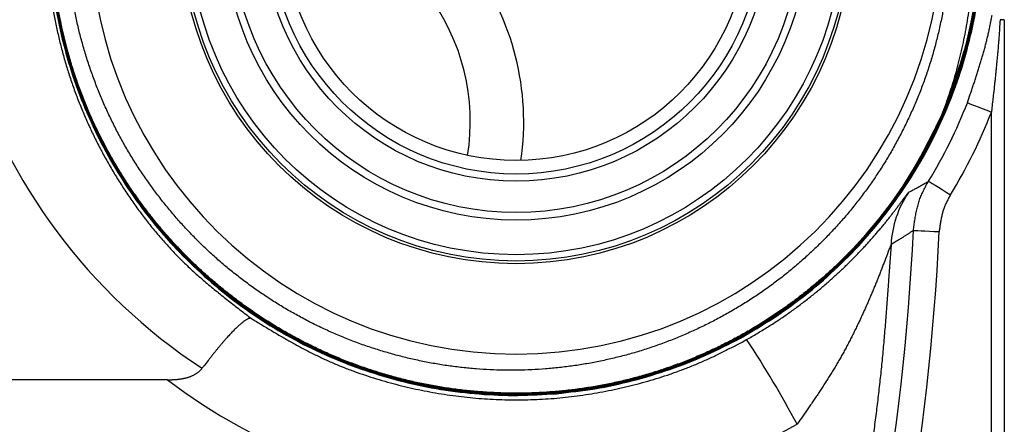
# Model space of a CAD drawing. Units: millimetres. Extents: x -518 to 840, y -1 to 594.
# Drawn here: x -207 to -169, y 453 to 468 of the extents above; entities that cross this region are included whole.
import ezdxf

# ---------------------------------------------------------------- set-up
doc = ezdxf.new("R2010")
doc.units = ezdxf.units.MM
doc.header["$LTSCALE"] = 0.58829
doc.layers.add('NoLayerName_001', color=7, linetype='Continuous')

msp = doc.modelspace()

# ---------------------------------------------------------------- linework, layer by layer
at = {"layer": 'NoLayerName_001', "color": 7, "linetype": 'Continuous', "lineweight": 25}
for p, q in [((-168.5491, 468.4899), (-168.7117, 468.4899)), ((-168.5491, 468.4899), (-168.5491, 436.5362)), ((-169.049, 436.5493), (-169.049, 464.9112)), ((-200.9791, 454.5343), (-219.5522, 454.5343))]:
    msp.add_line(p, q, dxfattribs=at)
for points in [[(-169.9817, 465.2718), (-169.9624, 465.2643), (-169.9084, 465.2434), (-169.8217, 465.2099), (-169.7057, 465.1651), (-169.5647, 465.1105), (-169.4041, 465.0484), (-169.23, 464.9811), (-169.049, 464.9112)], [(-171.4868, 462.2306), (-171.4692, 462.2198), (-171.4198, 462.1895), (-171.3406, 462.1409), (-171.2346, 462.0759), (-171.1057, 461.9968), (-170.9589, 461.9068), (-170.7998, 461.8092), (-170.6345, 461.7078)], [(-172.0728, 460.325), (-172.0507, 460.324), (-171.9918, 460.3212), (-171.8985, 460.3169), (-171.7742, 460.3111), (-171.6235, 460.3041), (-171.4523, 460.2961), (-171.2668, 460.2875), (-171.074, 460.2785)]]:
    msp.add_lwpolyline(points, dxfattribs=at)
for radius in [13, 12.8953, 12.65, 11.3075, 11.016, 9.8036, 9.5259, 9]:
    msp.add_circle((-187.4704, 472.0342), radius, dxfattribs=at)
for centre, radius, start, end in [((-187.4829, 472.0081), 18.0141, 22.91954, 336.42205), ((-187.4704, 472.0342), 16.5, 91.60514, 88.39486), ((-187.4704, 472.0342), 18.0132, 336.33013, 18.83293), ((-197.4704, 464.5342), 8.225, 350.89372, 82.84607), ((-187.4704, 472.0342), 18.7506, 328.47703, 338.86), ((-187.4704, 472.0342), 19.7505, 328.47703, 338.86), ((-168.9463, 459.5643), 3.9992, 146.06138, 176.97098), ((-262.4704, 464.5342), 90.4956, 342.196134, 357.33408), ((-262.4704, 464.5342), 91.4954, 342.196134, 357.33408), ((-209.7398, 435.2687), 37.513, 27.88287, 33.71775), ((-187.4704, 472.2333), 22.2653, 232.64758, 299.27748)]:
    msp.add_arc(centre, radius, start, end, dxfattribs=at)
at = {"layer": 'NoLayerName_001', "color": 8, "linetype": 'Continuous', "lineweight": 25}
msp.add_arc((-197.4704, 464.5342), 10.2953, 351.63313, 82.10667, dxfattribs=at)
at = {"layer": 'NoLayerName_001', "color": 7, "linetype": 'Continuous', "lineweight": 25}
msp.add_ellipse((-187.4704, 473.5545), major_axis=(0, 22.2035), ratio=0.9999927, start_param=1.1796389, end_param=2.5615382, dxfattribs=at)
for points, knots in [([(-187.4704, 490.1471), (-187.9692, 490.124), (-188.9675, 490.1013), (-190.4576, 489.9259), (-191.9234, 489.6096), (-193.3607, 489.1806), (-194.7584, 488.6357), (-196.1064, 487.9774), (-197.3951, 487.2092), (-198.6146, 486.3352), (-199.7581, 485.3641), (-200.8189, 484.3033), (-201.7884, 483.1584), (-202.6576, 481.9356), (-203.4231, 480.6453), (-204.0813, 479.2972), (-204.6261, 477.8993), (-205.0508, 476.4604), (-205.3551, 474.9914), (-205.5392, 473.5025), (-205.6001, 472.0035), (-205.534, 470.5047), (-205.344, 469.0165), (-205.0339, 467.5487), (-204.6043, 466.1113), (-204.0547, 464.7153), (-203.3911, 463.3698), (-202.6205, 462.0826), (-201.7469, 460.8629), (-200.7735, 459.7214), (-199.7084, 458.6648), (-198.561, 457.6982), (-197.3384, 456.8288), (-196.0468, 456.0656), (-194.696, 455.4128), (-193.2966, 454.872), (-191.8577, 454.4476), (-190.3881, 454.1447), (-188.8987, 453.97), (-187.3988, 453.9016), (-186.4013, 453.9763), (-185.9023, 453.9986)], [0, 0, 0, 0, 1.4979007, 2.9942373, 4.4927637, 5.9912822, 7.4896169, 8.9881969, 10.4867161, 11.9851692, 13.4838179, 14.9824694, 16.4808551, 17.9792474, 19.4779218, 20.976602, 22.4749985, 23.9733826, 25.4720551, 26.9707491, 28.4691514, 29.9675042, 31.4661518, 32.9648667, 34.4633043, 35.9616536, 37.4602829, 38.9589993, 40.4574446, 41.9557729, 43.4543816, 44.953119, 46.4516025, 47.9499281, 49.4485095, 50.9472397, 52.4457323, 53.9440472, 55.4426118, 56.9413602, 58.4398916, 58.4398916, 58.4398916, 58.4398916]), ([(-176.6674, 457.5765), (-176.2798, 457.8917), (-175.4851, 458.499), (-174.411, 459.5481), (-173.4194, 460.6732), (-172.527, 461.8794), (-171.735, 463.1535), (-171.0515, 464.489), (-170.4838, 465.8777), (-170.033, 467.3086), (-169.7001, 468.7715), (-169.4894, 470.2569), (-169.4055, 471.7548), (-169.4462, 473.2545), (-169.6088, 474.7459), (-169.894, 476.2188), (-170.3031, 477.6622), (-170.8308, 479.0665), (-171.4711, 480.4233), (-172.2211, 481.7226), (-173.0786, 482.9537), (-174.0356, 484.1091), (-175.0836, 485.1826), (-176.2163, 486.1663), (-177.4284, 487.0505), (-178.71, 487.8304), (-180.0509, 488.5032), (-181.4425, 489.0636), (-182.8766, 489.5042), (-184.3426, 489.8232), (-185.8296, 490.0216), (-187.328, 490.0974), (-188.8274, 490.0462), (-190.3172, 489.8695), (-191.7876, 489.5717), (-193.2287, 489.1545), (-194.6292, 488.617), (-195.9804, 487.9645), (-197.271, 487.2007), (-198.5052, 486.3455), (-199.2509, 485.6789), (-199.6334, 485.3577)], [0, 0, 0, 0, 1.4986594, 2.9970207, 4.4954144, 5.9940952, 7.492756, 8.9911278, 10.4895152, 11.9881987, 13.4868865, 14.9852765, 16.4836371, 17.9822896, 19.4809797, 20.9793868, 22.4777459, 23.9763978, 25.4751073, 26.9735297, 28.4718635, 29.9704839, 31.469198, 32.9676447, 34.4659825, 35.9645986, 37.463322, 38.9617785, 40.4600941, 41.9586816, 43.4574134, 44.9559012, 46.454224, 47.9527996, 49.4515293, 50.950022, 52.4483288, 53.9468823, 55.4456235, 56.9441507, 58.4424652, 58.4424652, 58.4424652, 58.4424652]), ([(-179.6087, 455.768), (-179.1684, 456.004), (-178.2731, 456.45), (-177.0186, 457.2749), (-175.8295, 458.1888), (-174.724, 459.2033), (-173.7049, 460.3042), (-172.779, 461.4847), (-171.9548, 462.7382), (-171.2395, 464.057), (-170.6351, 465.4301), (-170.1444, 466.8478), (-169.7734, 468.3015), (-169.5268, 469.7813), (-169.4029, 471.2765), (-169.4011, 472.7767), (-169.5239, 474.2719), (-169.7729, 475.7514), (-170.1432, 477.2052), (-170.6304, 478.6241), (-171.2336, 479.9978), (-171.9511, 481.3154), (-172.775, 482.5691), (-173.6982, 483.7517), (-174.716, 484.8539), (-175.8236, 485.8658), (-177.0112, 486.7824), (-178.2695, 487.5995), (-179.5909, 488.3099), (-180.9678, 488.9057), (-182.3893, 489.3851), (-183.8452, 489.7474), (-185.326, 489.9883), (-186.8218, 490.103), (-188.322, 490.0928), (-189.8165, 489.9607), (-191.2948, 489.7057), (-192.7469, 489.3275), (-194.1602, 488.8259), (-195.5359, 488.2244), (-196.3972, 487.7159), (-196.8349, 487.4751)], [0, 0, 0, 0, 1.4987354, 2.9973286, 4.4956565, 5.9941283, 7.4928521, 8.9914508, 10.4897744, 11.9882229, 13.4869471, 14.9855806, 16.4839257, 17.9823533, 19.4810563, 20.9796916, 22.4780393, 23.976451, 25.4751547, 26.9738232, 28.4721945, 29.9705828, 31.4692585, 32.9679267, 34.466306, 35.9646842, 37.4633601, 38.962058, 40.4604613, 41.9588161, 43.4574597, 44.9561559, 46.4545726, 47.9529231, 49.4515654, 50.9502851, 52.4487242, 53.9470531, 55.4456609, 56.9443787, 58.4428373, 58.4428373, 58.4428373, 58.4428373]), ([(-182.7305, 454.581), (-182.2544, 454.7322), (-181.2925, 455.0063), (-179.9081, 455.5875), (-178.5705, 456.2657), (-177.2962, 457.058), (-176.0924, 457.9531), (-174.9655, 458.9436), (-173.9234, 460.0228), (-172.9758, 461.1859), (-172.1291, 462.4244), (-171.3862, 463.7278), (-170.7522, 465.0875), (-170.2346, 466.4956), (-169.8372, 467.9423), (-169.5593, 469.4165), (-169.4025, 470.9086), (-169.3713, 472.4085), (-169.4665, 473.9057), (-169.6838, 475.3901), (-170.0214, 476.8519), (-170.48, 478.2804), (-171.0575, 479.665), (-171.7464, 480.9977), (-172.5416, 482.2699), (-173.4401, 483.4713), (-174.4369, 484.5925), (-175.5223, 485.6282), (-176.6884, 486.5721), (-177.9291, 487.4157), (-179.2366, 488.1513), (-180.6002, 488.7769), (-182.0101, 489.2896), (-183.4577, 489.6834), (-184.9335, 489.9532), (-186.4265, 490.1006), (-187.9265, 490.1259), (-189.4238, 490.0279), (-190.9059, 489.7994), (-192.3694, 489.4639), (-193.3108, 489.1257), (-193.7858, 488.971)], [0, 0, 0, 0, 1.4985831, 2.9973105, 4.4957979, 5.9941199, 7.492697, 8.9914407, 10.4899531, 11.9882616, 13.4868005, 14.9855365, 16.4840725, 17.9823914, 19.4809229, 20.9796655, 22.4782195, 23.9765278, 25.475023, 26.9737584, 28.4723424, 29.9706699, 31.4691549, 32.9678854, 34.4664783, 35.9647986, 37.4632535, 38.9619795, 40.4606064, 41.9589497, 43.4573877, 44.9560973, 46.4547287, 47.9530725, 49.4514885, 50.9501949, 52.4488601, 53.9472298, 55.4456253, 56.9443066, 58.4429723, 58.4429723, 58.4429723, 58.4429723]), ([(-185.9023, 453.9986), (-185.4069, 454.0625), (-184.4115, 454.1599), (-182.9464, 454.4883), (-181.5101, 454.9196), (-180.1145, 455.4707), (-178.7697, 456.1357), (-177.4857, 456.9116), (-176.2693, 457.7897), (-175.1284, 458.7639), (-174.0729, 459.8301), (-173.111, 460.9813), (-172.2464, 462.2074), (-171.4844, 463.4997), (-170.8329, 464.8511), (-170.2977, 466.2527), (-169.8791, 467.6933), (-169.5789, 469.1632), (-169.4021, 470.653), (-169.3517, 472.1524), (-169.4246, 473.6509), (-169.619, 475.1385), (-169.9362, 476.6048), (-170.3762, 478.0391), (-170.9327, 479.4323), (-171.6005, 480.7758), (-172.3772, 482.0593), (-173.2597, 483.2725), (-174.2393, 484.4088), (-175.3078, 485.4619), (-176.4597, 486.423), (-177.6888, 487.2833), (-178.9848, 488.0391), (-180.3379, 488.6871), (-181.7397, 489.2213), (-183.1816, 489.6353), (-184.6526, 489.9283), (-186.1428, 490.1018), (-187.6415, 490.1473), (-189.1413, 490.0812), (-190.1279, 489.9178), (-190.6229, 489.851)], [0, 0, 0, 0, 1.4983157, 2.9968472, 4.4955805, 5.9941217, 7.492436, 8.9909541, 10.4897014, 11.9882795, 13.4865988, 14.9850808, 16.4838068, 17.9823958, 19.4807226, 20.9791941, 22.4779287, 23.9765501, 25.4748853, 26.9733202, 28.4720294, 29.9706636, 31.4690152, 32.9674425, 34.4661534, 35.9648125, 37.4631739, 38.9615659, 40.4602499, 41.9589255, 43.4573114, 44.9556946, 46.4543782, 47.9530933, 49.4514668, 50.9496628, 52.4480388, 53.9464296, 55.4446044, 56.9428332, 58.4412579, 58.4412579, 58.4412579, 58.4412579]), ([(-190.6229, 489.851), (-191.1107, 489.7439), (-192.0935, 489.5593), (-193.5245, 489.1052), (-194.9164, 488.547), (-196.2568, 487.8727), (-197.5383, 487.0927), (-198.7501, 486.2082), (-199.883, 485.2247), (-200.9314, 484.1516), (-201.8892, 482.9968), (-202.7475, 481.7664), (-203.4988, 480.4678), (-204.1408, 479.1119), (-204.6706, 477.7083), (-205.082, 476.2656), (-205.37, 474.7932), (-205.5357, 473.3021), (-205.5798, 471.8025), (-205.4995, 470.3044), (-205.2928, 468.8185), (-204.9641, 467.3547), (-204.5177, 465.9224), (-203.9545, 464.5319), (-203.2755, 463.1941), (-202.4883, 461.917), (-201.5999, 460.708), (-200.6149, 459.5764), (-199.5377, 458.5323), (-198.3776, 457.581), (-197.1441, 456.7271), (-195.8445, 455.9775), (-194.4861, 455.3407), (-193.0795, 454.8189), (-191.6352, 454.4131), (-190.1624, 454.1272), (-188.6708, 453.9672), (-187.1708, 453.9308), (-185.6738, 454.0206), (-184.1853, 454.2177), (-183.2175, 454.47), (-182.7305, 454.581)], [0, 0, 0, 0, 1.4983222, 2.9965169, 4.4949941, 5.9937484, 7.4923545, 8.9906857, 10.4891487, 11.9878722, 13.4864866, 14.9848187, 16.4832529, 17.9819697, 19.4806183, 20.9789762, 22.4773926, 23.9760894, 25.4747414, 26.9731025, 28.4714981, 29.9701901, 31.4688755, 32.9672652, 34.4656407, 35.9643044, 37.4629889, 38.961387, 40.4597492, 41.9584083, 43.4571228, 44.9555508, 46.4538937, 47.9525188, 49.4512286, 50.9496696, 52.4480067, 53.9466269, 55.445361, 56.9438306, 58.4421507, 58.4421507, 58.4421507, 58.4421507]), ([(-193.7858, 488.971), (-194.2462, 488.7774), (-195.1797, 488.4185), (-196.5042, 487.7112), (-197.7724, 486.9107), (-198.9695, 486.0061), (-200.0883, 485.0067), (-201.1184, 483.9159), (-202.0544, 482.7435), (-202.8921, 481.4989), (-203.6244, 480.1896), (-204.2432, 478.8229), (-204.7463, 477.4095), (-205.1328, 475.9599), (-205.3988, 474.4834), (-205.539, 472.9897), (-205.5542, 471.4896), (-205.4473, 469.9931), (-205.218, 468.5105), (-204.8641, 467.0526), (-204.3898, 465.6293), (-203.8012, 464.2493), (-203.1014, 462.9223), (-202.2922, 461.659), (-201.3801, 460.4679), (-200.3739, 459.355), (-199.28, 458.3283), (-198.1035, 457.3974), (-196.8531, 456.5684), (-195.5393, 455.8441), (-194.1706, 455.2297), (-192.7551, 454.7326), (-191.3028, 454.3563), (-189.8247, 454.0997), (-188.3305, 453.9648), (-186.8303, 453.9556), (-185.3347, 454.0731), (-183.8533, 454.3116), (-182.398, 454.6738), (-180.9716, 455.1427), (-180.0669, 455.569), (-179.6087, 455.768)], [0, 0, 0, 0, 1.4983756, 2.9967564, 4.4954353, 5.9941326, 7.4925355, 8.9908948, 10.4895423, 11.988237, 13.4866507, 14.9850021, 16.4836469, 17.9823684, 19.4808092, 20.9791408, 22.4777504, 23.9764672, 25.4749238, 26.9732543, 28.4718596, 29.9705962, 31.4690773, 32.9673908, 34.4659595, 35.9646907, 37.4631933, 38.9615132, 40.4600759, 41.9588178, 43.4573391, 44.9556446, 46.4541711, 47.9529084, 49.4514584, 50.9497794, 52.4482982, 53.9470351, 55.4455943, 56.9439034, 58.442391, 58.442391, 58.442391, 58.442391]), ([(-196.8349, 487.4751), (-197.2507, 487.1984), (-198.1, 486.6701), (-199.2683, 485.727), (-200.3653, 484.7044), (-201.3721, 483.5919), (-202.2821, 482.3992), (-203.0888, 481.1343), (-203.7897, 479.8078), (-204.3796, 478.4284), (-204.8511, 477.0042), (-205.2014, 475.5454), (-205.4314, 474.0629), (-205.5394, 472.5665), (-205.521, 471.0664), (-205.3765, 469.5731), (-205.1105, 468.0966), (-204.7247, 466.6468), (-204.2184, 465.2346), (-203.595, 463.87), (-202.862, 462.561), (-202.0245, 461.3162), (-201.0856, 460.1461), (-200.0513, 459.0594), (-198.9315, 458.061), (-197.7339, 457.1574), (-196.4649, 456.3571), (-195.1328, 455.667), (-193.7486, 455.0886), (-192.3218, 454.6248), (-190.8612, 454.282), (-189.3769, 454.0639), (-187.8797, 453.9686), (-186.3797, 453.9955), (-184.8871, 454.1475), (-183.4128, 454.4253), (-181.9665, 454.8237), (-180.5568, 455.3377), (-179.1972, 455.9706), (-177.8872, 456.7041), (-177.0795, 457.2941), (-176.6674, 457.5765)], [0, 0, 0, 0, 1.4983311, 2.9969351, 4.4956682, 5.9941448, 7.4924562, 8.9910258, 10.4897584, 11.9882619, 13.4865831, 14.9851461, 16.483883, 17.9823968, 19.4807016, 20.9792342, 22.4779742, 23.9765208, 25.4748385, 26.9733566, 28.4720898, 29.9706423, 31.4689505, 32.9674454, 34.4661837, 35.9647711, 37.4630945, 38.9615681, 40.4602903, 41.9588813, 43.4572028, 44.9556597, 46.4543874, 47.953013, 49.4513516, 50.9497835, 52.4484878, 53.9471152, 55.4454581, 56.9438787, 58.4425879, 58.4425879, 58.4425879, 58.4425879]), ([(-204.7264, 466.8386), (-204.7775, 467.0191), (-204.884, 467.3791), (-205.0189, 467.9259), (-205.1391, 468.476), (-205.2418, 469.0297), (-205.3275, 469.5862), (-205.3958, 470.1451), (-205.4467, 470.7058), (-205.4798, 471.2678), (-205.4949, 471.8306), (-205.4922, 472.3935), (-205.4718, 472.9562), (-205.4338, 473.518), (-205.3784, 474.0783), (-205.3058, 474.6368), (-205.2161, 475.1927), (-205.1093, 475.7455), (-204.9854, 476.2948), (-204.8443, 476.8398), (-204.6861, 477.3801), (-204.5107, 477.9151), (-204.3184, 478.4442), (-204.1096, 478.9671), (-203.8846, 479.4833), (-203.6437, 479.9923), (-203.3873, 480.4936), (-203.1156, 480.9868), (-202.8288, 481.4714), (-202.5271, 481.9468), (-202.2107, 482.4124), (-201.8796, 482.8678), (-201.5342, 483.3124), (-201.1749, 483.7458), (-200.8021, 484.1678), (-200.4164, 484.578), (-200.0182, 484.9761), (-199.608, 485.3619), (-199.1858, 485.7344), (-198.7536, 486.0955), (-198.4548, 486.3227), (-198.3067, 486.438)], [0, 0, 0, 0, 0.5629723, 1.1259849, 1.6890208, 2.2520539, 2.8150595, 3.3780224, 3.9409391, 4.5038193, 5.066688, 5.6295772, 6.192507, 6.7554829, 7.3184975, 7.8815324, 8.4445611, 9.0075602, 9.5705164, 10.1334284, 10.6963087, 11.2591844, 11.8220863, 12.3850305, 12.9480194, 13.5110427, 14.0740793, 14.6371022, 15.2000902, 15.7630327, 16.3259317, 16.8888029, 17.4516767, 18.0145816, 18.5775314, 19.1405261, 19.7035534, 20.266591, 20.8296117, 21.3925958, 21.9555346, 21.9555346, 21.9555346, 21.9555346]), ([(-199.6334, 485.3577), (-199.9876, 485.0056), (-200.7179, 484.3221), (-201.6829, 483.1717), (-202.562, 481.9568), (-203.3327, 480.6693), (-203.993, 479.3223), (-204.5405, 477.9255), (-204.9721, 476.4887), (-205.2815, 475.0207), (-205.4659, 473.5318), (-205.5275, 472.0328), (-205.4666, 470.5338), (-205.2803, 469.0452), (-204.9687, 467.5776), (-204.5377, 466.1406), (-203.9908, 464.7435), (-203.329, 463.3971), (-202.5556, 462.1116), (-201.6791, 460.894), (-200.7063, 459.752), (-199.6414, 458.6952), (-198.4908, 457.7324), (-197.2649, 456.8676), (-195.9725, 456.1057), (-194.6211, 455.4541), (-193.2194, 454.9195), (-191.7783, 454.5024), (-190.308, 454.2041), (-188.818, 454.0291), (-187.3185, 453.9812), (-185.8201, 454.0574), (-184.333, 454.2555), (-182.8675, 454.5763), (-181.4345, 455.0204), (-180.0431, 455.5816), (-178.7023, 456.2544), (-177.421, 457.0353), (-176.2137, 457.925), (-175.0731, 458.9014), (-174.3964, 459.638), (-174.0475, 459.9955)], [0, 0, 0, 0, 1.4985331, 2.9972636, 4.4957949, 5.9941015, 7.4926186, 8.991361, 10.4899271, 11.9882424, 13.4867334, 14.9854581, 16.4840276, 17.9823425, 19.4808229, 20.9795584, 22.478161, 23.976486, 25.474937, 26.9736497, 28.4722564, 29.9705876, 31.4690315, 32.9677523, 34.4663883, 35.9647304, 37.4631439, 38.961839, 40.4604808, 41.958836, 43.4572458, 44.955945, 46.4546095, 47.9529747, 49.4513547, 50.9500271, 52.4487, 53.9470867, 55.4454694, 56.9441385, 58.4428155, 58.4428155, 58.4428155, 58.4428155]), ([(-170.9726, 464.8025), (-170.9216, 464.9378), (-170.8173, 465.2078), (-170.6746, 465.6178), (-170.5413, 466.031), (-170.4186, 466.4476), (-170.3059, 466.8671), (-170.2033, 467.2891), (-170.1107, 467.7133), (-170.0284, 468.1397), (-169.9565, 468.5679), (-169.8951, 468.9978), (-169.8446, 469.4291), (-169.805, 469.8616), (-169.7761, 470.2951), (-169.7579, 470.7292), (-169.7503, 471.1636), (-169.7533, 471.5982), (-169.7669, 472.0325), (-169.7909, 472.4664), (-169.8254, 472.8996), (-169.8704, 473.3317), (-169.926, 473.7626), (-169.9921, 474.192), (-170.0688, 474.6196), (-170.1561, 475.0451), (-170.2541, 475.4684), (-170.3626, 475.889), (-170.4816, 476.3069), (-170.6109, 476.7217), (-170.7503, 477.1332), (-170.8999, 477.5412), (-171.0594, 477.9454), (-171.2288, 478.3456), (-171.408, 478.7415), (-171.597, 479.1328), (-171.7957, 479.5192), (-172.004, 479.9005), (-172.2222, 480.2761), (-172.4489, 480.6467), (-172.6092, 480.8879), (-172.6883, 481.0092)], [0, 0, 0, 0, 0.4339572, 0.8680212, 1.3022026, 1.7364688, 2.1707716, 2.6050499, 3.0392691, 3.4734415, 3.9075917, 4.3417546, 4.7759739, 5.2102714, 5.6446446, 6.0790844, 6.5135764, 6.9481012, 7.3826352, 7.8171527, 8.2516399, 8.6860926, 9.1205105, 9.5548974, 9.9892619, 10.4236177, 10.8579828, 11.2923693, 11.7267828, 12.1612256, 12.5956969, 13.0301933, 13.4647094, 13.8992356, 14.3337529, 14.7682447, 15.2027007, 15.6371171, 16.0714974, 16.505853, 16.9402031, 16.9402031, 16.9402031, 16.9402031]), ([(-174.0475, 459.9955), (-173.7296, 460.3807), (-173.0694, 461.132), (-172.2249, 462.3736), (-171.4741, 463.6718), (-170.8351, 465.0293), (-170.3093, 466.4345), (-169.9043, 467.8791), (-169.6214, 469.3522), (-169.4626, 470.8439), (-169.4255, 472.344), (-169.5034, 473.8426), (-169.7135, 475.3287), (-170.0872, 476.7817), (-170.4084, 477.727), (-170.5602, 478.2031)], [0, 0, 0, 0, 1.4984, 2.9967871, 4.4954128, 5.9939994, 7.492477, 8.9911804, 10.4896811, 11.9874115, 13.4861257, 14.9867818, 16.4849525, 17.9804955, 19.4796546, 19.4796546, 19.4796546, 19.4796546]), ([(-170.4216, 477.849), (-170.3845, 477.7323), (-170.3097, 477.4992), (-170.2007, 477.1486), (-170.0968, 476.7963), (-170.0011, 476.4416), (-169.9137, 476.0847), (-169.8344, 475.7258), (-169.763, 475.365), (-169.6995, 475.0027), (-169.6437, 474.6391), (-169.5954, 474.2745), (-169.5546, 473.9089), (-169.5211, 473.5428), (-169.4948, 473.1761), (-169.4757, 472.8092), (-169.4638, 472.4419), (-169.459, 472.0744), (-169.4614, 471.7069), (-169.4709, 471.3393), (-169.4875, 470.9719), (-169.511, 470.6046), (-169.5417, 470.2378), (-169.5798, 469.8716), (-169.6258, 469.5063), (-169.6798, 469.1424), (-169.7424, 468.78), (-169.8137, 468.4194), (-169.8942, 468.0611), (-169.9841, 467.7052), (-170.0838, 467.3521), (-170.1918, 467.0014), (-170.3067, 466.6527), (-170.4272, 466.3057), (-170.5517, 465.9598), (-170.679, 465.6148), (-170.7649, 465.3851), (-170.8077, 465.2702)], [0, 0, 0, 0, 0.3672494, 0.7344569, 1.1016439, 1.4689284, 1.8363645, 2.2039459, 2.5716537, 2.9394571, 3.3073138, 3.675171, 4.0429655, 4.4106299, 4.7781628, 5.145616, 5.5130407, 5.8804861, 6.2479998, 6.6156273, 6.9834126, 7.3513967, 7.7195493, 8.0877445, 8.4558695, 8.8238349, 9.1915764, 9.559057, 9.9262683, 10.2932322, 10.6600469, 11.0269234, 11.3940064, 11.7613559, 12.1289643, 12.4967732, 12.8646909, 12.8646909, 12.8646909, 12.8646909]), ([(-171.3627, 476.6429), (-171.3141, 476.4699), (-171.2129, 476.1249), (-171.0853, 475.6009), (-170.9722, 475.0736), (-170.8764, 474.543), (-170.7975, 474.0096), (-170.7357, 473.474), (-170.6913, 472.9367), (-170.6645, 472.3983), (-170.6552, 471.8593), (-170.6633, 471.3202), (-170.6888, 470.7816), (-170.7313, 470.2441), (-170.7908, 469.7082), (-170.8672, 469.1744), (-170.9605, 468.6433), (-171.0707, 468.1155), (-171.1977, 467.5916), (-171.3417, 467.0721), (-171.5026, 466.5575), (-171.6801, 466.0484), (-171.8738, 465.5453), (-172.0833, 465.0485), (-172.3084, 464.5585), (-172.5487, 464.0758), (-172.8041, 463.6008), (-173.0742, 463.1342), (-173.3591, 462.6765), (-173.6585, 462.2282), (-173.9722, 461.7898), (-174.3001, 461.3618), (-174.6415, 460.9446), (-174.9961, 460.5384), (-175.3633, 460.1435), (-175.7427, 459.7604), (-176.134, 459.3893), (-176.5366, 459.0307), (-176.9507, 458.6854), (-177.3742, 458.3517), (-177.6667, 458.1428), (-177.8117, 458.0367)], [0, 0, 0, 0, 0.5391642, 1.0783579, 1.617537, 2.1566749, 2.6957616, 3.2347981, 3.7737972, 4.3127856, 4.8517958, 5.3908462, 5.9299411, 6.4690722, 7.0082208, 7.5473613, 8.0864724, 8.6255425, 9.1645707, 9.7035693, 10.2425655, 10.7815899, 11.320658, 11.8597694, 12.3989102, 12.9380547, 13.4771765, 14.0162591, 14.5552976, 15.0943006, 15.6332918, 16.1723031, 16.7113547, 17.2504514, 17.7895854, 18.3287374, 18.8678814, 19.4069966, 19.9460713, 20.4851039, 21.0241054, 21.0241054, 21.0241054, 21.0241054]), ([(-197.5414, 458.0258), (-197.687, 458.1312), (-197.9805, 458.3386), (-198.4062, 458.6696), (-198.8226, 459.012), (-199.2275, 459.3679), (-199.621, 459.7363), (-200.0028, 460.1171), (-200.3724, 460.5095), (-200.7298, 460.9133), (-201.0746, 461.3278), (-201.4066, 461.7528), (-201.7254, 462.1876), (-202.0306, 462.6321), (-202.3217, 463.0859), (-202.5985, 463.5485), (-202.8605, 464.0197), (-203.1073, 464.499), (-203.339, 464.9858), (-203.5554, 465.4796), (-203.7565, 465.98), (-203.9421, 466.4862), (-204.1123, 466.9979), (-204.2667, 467.5145), (-204.4052, 468.0356), (-204.5274, 468.5607), (-204.6332, 469.0893), (-204.7223, 469.621), (-204.7946, 470.1552), (-204.8502, 470.6915), (-204.8893, 471.2292), (-204.9118, 471.768), (-204.918, 472.3072), (-204.9077, 472.8463), (-204.8811, 473.3848), (-204.8378, 473.9223), (-204.778, 474.458), (-204.7015, 474.9917), (-204.6078, 475.5226), (-204.4993, 476.0507), (-204.4112, 476.3992), (-204.3691, 476.5738)], [0, 0, 0, 0, 0.5391014, 1.0781611, 1.6171822, 2.1561799, 2.6951819, 3.234214, 3.7732878, 4.3124023, 4.8515449, 5.3906935, 5.9298226, 6.4689148, 7.0079636, 7.546975, 8.0859693, 8.6249783, 9.164025, 9.7031172, 10.2422491, 10.7814026, 11.3205513, 11.8596739, 12.398758, 12.9378008, 13.4768102, 14.0158067, 14.5548195, 15.0938681, 15.6329589, 16.1720864, 16.7112352, 17.2503814, 17.7895021, 18.3285834, 18.8676223, 19.4066282, 19.9456249, 20.4846432, 21.023702, 21.023702, 21.023702, 21.023702]), ([(-205.6507, 471.0589), (-205.6397, 470.8841), (-205.6212, 470.5342), (-205.5716, 470.0107), (-205.5088, 469.4883), (-205.4303, 468.9676), (-205.3367, 468.4488), (-205.2279, 467.9323), (-205.1037, 467.4184), (-204.9644, 466.9076), (-204.8098, 466.4001), (-204.6401, 465.8964), (-204.4553, 465.3969), (-204.2555, 464.902), (-204.0407, 464.4121), (-203.811, 463.9275), (-203.5666, 463.4486), (-203.3076, 462.9755), (-203.0342, 462.5087), (-202.7465, 462.0483), (-202.4447, 461.5948), (-202.129, 461.1483), (-201.7991, 460.7098), (-201.4545, 460.2804), (-201.0947, 459.8614), (-200.7191, 459.4539), (-200.3275, 459.059), (-199.9192, 458.6783), (-199.4968, 458.3097), (-199.0633, 457.9507), (-198.6213, 457.5991), (-198.1738, 457.2521), (-197.8735, 457.0228), (-197.7234, 456.9077)], [0, 0, 0, 0, 0.5254283, 1.0511009, 1.57712, 2.1035949, 2.6306424, 3.1583874, 3.6869508, 4.2164039, 4.7468042, 5.2782117, 5.8106897, 6.3443057, 6.8791324, 7.4152717, 7.9528601, 8.4920322, 9.0329189, 9.5756473, 10.1203417, 10.6670978, 11.2158001, 11.7662897, 12.3185036, 12.8724828, 13.42838, 13.9864709, 14.5470114, 15.1099434, 15.6749178, 16.241371, 16.8085986, 16.8085986, 16.8085986, 16.8085986]), ([(-169.9817, 465.2718), (-169.9432, 465.3841), (-169.8853, 465.5524), (-169.8089, 465.7771), (-169.7519, 465.9457), (-169.6956, 466.1143), (-169.6401, 466.2831), (-169.5855, 466.452), (-169.5319, 466.621), (-169.4796, 466.7902), (-169.4286, 466.9597), (-169.3792, 467.1293), (-169.3314, 467.2992), (-169.2854, 467.4694), (-169.2415, 467.6399), (-169.1996, 467.8107), (-169.1601, 467.9819), (-169.123, 468.1534), (-169.0879, 468.3252), (-169.054, 468.4972), (-169.0319, 468.6119), (-169.0207, 468.6693)], [0, 0, 0, 0, 0.3561142, 0.5341017, 0.7120066, 0.8898033, 1.0674677, 1.2449775, 1.4223128, 1.5994567, 1.7763952, 1.9531179, 2.1296186, 2.3058951, 2.4819505, 2.657793, 2.8334364, 3.0089064, 3.1842592, 3.3595456, 3.5348025, 3.5348025, 3.5348025, 3.5348025]), ([(-168.7117, 468.4899), (-168.7195, 468.3704), (-168.7309, 468.1912), (-168.7472, 467.9522), (-168.7601, 467.7731), (-168.7739, 467.594), (-168.7885, 467.4149), (-168.8039, 467.2359), (-168.82, 467.0569), (-168.8367, 466.878), (-168.8541, 466.6991), (-168.872, 466.5202), (-168.8904, 466.3413), (-168.9093, 466.1625), (-168.935, 465.9241), (-168.9745, 465.5665), (-169.015, 465.2091), (-169.0422, 464.9707), (-169.049, 464.9112)], [0, 0, 0, 0, 0.3591997, 0.5388064, 0.7184237, 0.8980577, 1.0777121, 1.2573887, 1.4370891, 1.6168139, 1.7965633, 1.9763369, 2.1561335, 2.3359519, 2.5157902, 2.8755173, 3.415194, 3.5950969, 3.5950969, 3.5950969, 3.5950969]), ([(-188.5487, 454.0494), (-188.7358, 454.0634), (-189.1105, 454.0871), (-189.6703, 454.1482), (-190.228, 454.2247), (-190.783, 454.3193), (-191.3347, 454.4314), (-191.8826, 454.5611), (-192.4261, 454.7078), (-192.9649, 454.8715), (-193.4984, 455.0517), (-194.0261, 455.2483), (-194.5475, 455.461), (-195.062, 455.6896), (-195.5691, 455.9342), (-196.0683, 456.1946), (-196.559, 456.4706), (-197.0406, 456.7622), (-197.5127, 457.0689), (-197.9751, 457.3903), (-198.4272, 457.7259), (-198.8688, 458.0753), (-199.2994, 458.4381), (-199.7187, 458.814), (-200.1261, 459.2027), (-200.5212, 459.6038), (-200.9034, 460.0172), (-201.2723, 460.4425), (-201.6274, 460.8793), (-201.9686, 461.3272), (-202.2956, 461.7855), (-202.6083, 462.2538), (-202.9063, 462.7316), (-203.1896, 463.2182), (-203.4578, 463.7134), (-203.7104, 464.2166), (-203.9472, 464.7274), (-204.1679, 465.2454), (-204.3714, 465.7702), (-204.5602, 466.3007), (-204.6696, 466.6597), (-204.7264, 466.8386)], [0, 0, 0, 0, 0.5629997, 1.125956, 1.6888672, 2.2517455, 2.814618, 3.3775154, 3.9404546, 4.5034385, 5.0664573, 5.6294908, 6.192512, 6.7554997, 7.3184433, 7.8813444, 8.4442188, 9.0070966, 9.5700058, 10.1329599, 10.6959583, 11.2589882, 11.8220268, 12.385047, 12.9480293, 13.5109653, 14.0738592, 14.6367294, 15.1996077, 15.7625201, 16.3254776, 16.8884776, 17.4515061, 18.014539, 18.5775502, 19.1405224, 19.7034494, 20.2663383, 20.8292108, 21.392099, 21.9550255, 21.9550255, 21.9550255, 21.9550255]), ([(-170.9652, 464.822), (-171.0488, 464.6537), (-171.2151, 464.317), (-171.4688, 463.8143), (-171.7296, 463.3156), (-172.0011, 462.8234), (-172.2869, 462.3395), (-172.5909, 461.8666), (-172.9131, 461.4054), (-173.2522, 460.9558), (-173.6067, 460.5178), (-173.9754, 460.0914), (-174.3571, 459.6767), (-174.7507, 459.2736), (-175.1561, 458.8827), (-175.5729, 458.5045), (-176.0011, 458.1392), (-176.4403, 457.7873), (-176.8904, 457.4492), (-177.351, 457.1253), (-177.8214, 456.8159), (-178.3014, 456.5215), (-178.7905, 456.2424), (-179.2881, 455.9789), (-179.7938, 455.7314), (-180.307, 455.4999), (-180.8273, 455.2845), (-181.3539, 455.0854), (-181.8865, 454.9026), (-182.4244, 454.7362), (-182.9673, 454.5865), (-183.5144, 454.4537), (-184.0655, 454.3382), (-184.6198, 454.24), (-185.1771, 454.1597), (-185.7366, 454.0971), (-186.2978, 454.0521), (-186.8602, 454.0245), (-187.4232, 454.015), (-187.9863, 454.0206), (-188.3612, 454.0412), (-188.5487, 454.0494)], [0, 0, 0, 0, 0.5635256, 1.1267309, 1.6893873, 2.2514501, 2.8131519, 3.3750522, 3.9375179, 4.5005496, 5.0640292, 5.6277342, 6.1913483, 6.7546355, 7.3176364, 7.8804358, 8.4431321, 9.0058386, 9.5686634, 10.1316009, 10.6946033, 11.2576271, 11.820635, 12.3835991, 12.9465278, 13.5094533, 14.0723963, 14.6353659, 15.1983615, 15.7613703, 16.3243669, 16.8873323, 17.4502588, 18.0131516, 18.576031, 19.1389279, 19.7018626, 20.2648413, 20.8278575, 21.3908934, 21.953923, 21.953923, 21.953923, 21.953923]), ([(-172.2642, 461.7971), (-172.2228, 461.8192), (-172.1606, 461.8523), (-172.0778, 461.8966), (-172.0156, 461.9301), (-171.9639, 461.9582), (-171.9225, 461.9808), (-171.8914, 461.9979), (-171.8603, 462.015), (-171.8292, 462.0323), (-171.7981, 462.0497), (-171.767, 462.0672), (-171.7359, 462.0848), (-171.7048, 462.1025), (-171.6736, 462.1204), (-171.6425, 462.1385), (-171.6114, 462.1567), (-171.5803, 462.175), (-171.5387, 462.1996), (-171.5076, 462.2182), (-171.4868, 462.2306)], [0, 0, 0, 0, 0.14078421, 0.21125787, 0.28182974, 0.35253313, 0.38794471, 0.4234019, 0.45890904, 0.49447048, 0.53009064, 0.56577401, 0.6015251, 0.6373485, 0.67324886, 0.70922877, 0.74528466, 0.78141173, 0.81760513, 0.89013767, 0.89013767, 0.89013767, 0.89013767]), ([(-172.0728, 460.325), (-172.0683, 460.3586), (-172.0593, 460.4259), (-172.0456, 460.5266), (-172.0313, 460.6272), (-172.0162, 460.7275), (-172.0001, 460.8275), (-171.9826, 460.9269), (-171.9635, 461.0258), (-171.9426, 461.1241), (-171.9195, 461.2216), (-171.894, 461.3182), (-171.8659, 461.414), (-171.8348, 461.5087), (-171.8005, 461.6022), (-171.7627, 461.6946), (-171.7216, 461.7857), (-171.6779, 461.8758), (-171.632, 461.9652), (-171.5845, 462.054), (-171.536, 462.1424), (-171.5032, 462.2012), (-171.4868, 462.2306)], [0, 0, 0, 0, 0.10178, 0.203502, 0.3051104, 0.4065541, 0.5077888, 0.6087794, 0.7095026, 0.809949, 0.910126, 1.0100603, 1.1098003, 1.2094189, 1.3090156, 1.4087172, 1.5086383, 1.6088317, 1.709301, 1.8100107, 1.9108966, 2.0118753, 2.0118753, 2.0118753, 2.0118753]), ([(-172.711, 461.1989), (-172.6868, 461.2312), (-172.64, 461.2933), (-172.5733, 461.3831), (-172.4975, 461.4858), (-172.4315, 461.5759), (-172.3752, 461.6522), (-172.344, 461.694), (-172.3188, 461.7273), (-172.2981, 461.7541), (-172.2804, 461.7767), (-172.2694, 461.7905), (-172.2642, 461.7971)], [0, 0, 0, 0, 0.12115889, 0.23334585, 0.33535939, 0.50405254, 0.568403, 0.61975324, 0.6606412, 0.69368449, 0.72149979, 0.74670196, 0.74670196, 0.74670196, 0.74670196]), ([(-170.6345, 461.7078), (-170.6467, 461.6857), (-170.6713, 461.6416), (-170.7077, 461.5753), (-170.7433, 461.5087), (-170.7778, 461.4417), (-170.8106, 461.3741), (-170.8414, 461.3057), (-170.8698, 461.2365), (-170.8955, 461.1663), (-170.9188, 461.0953), (-170.9399, 461.0235), (-170.959, 460.951), (-170.9763, 460.8778), (-170.992, 460.8041), (-171.0063, 460.73), (-171.0195, 460.6554), (-171.0316, 460.5804), (-171.0429, 460.5052), (-171.0536, 460.4297), (-171.0639, 460.3542), (-171.0706, 460.3037), (-171.074, 460.2785)], [0, 0, 0, 0, 0.07574, 0.1514103, 0.2269486, 0.3023065, 0.3774574, 0.4524041, 0.5271862, 0.6018895, 0.6766092, 0.7514199, 0.8263763, 0.9015147, 0.9768551, 1.0524031, 1.1281516, 1.2040832, 1.2801715, 1.3563833, 1.4326804, 1.5090208, 1.5090208, 1.5090208, 1.5090208]), ([(-178.5371, 456.0922), (-178.4697, 456.132), (-178.3348, 456.2116), (-178.1329, 456.3314), (-177.9319, 456.4521), (-177.7323, 456.5742), (-177.5345, 456.6981), (-177.3391, 456.8243), (-177.1464, 456.9531), (-176.9565, 457.0841), (-176.7694, 457.2171), (-176.5851, 457.3517), (-176.4037, 457.4876), (-176.2252, 457.6246), (-176.0497, 457.7625), (-175.8772, 457.9013), (-175.7079, 458.0412), (-175.5417, 458.1818), (-175.3787, 458.323), (-175.219, 458.4646), (-175.0625, 458.6065), (-174.9094, 458.7484), (-174.7597, 458.8903), (-174.6135, 459.0318), (-174.4707, 459.173), (-174.3315, 459.3134), (-174.1959, 459.4531), (-174.0639, 459.5918), (-173.9357, 459.7294), (-173.8113, 459.8656), (-173.6907, 460.0004), (-173.5739, 460.1333), (-173.4612, 460.2641), (-173.3526, 460.3924), (-173.248, 460.518), (-173.1477, 460.6406), (-173.0517, 460.7599), (-172.96, 460.8755), (-172.8729, 460.9871), (-172.7902, 461.0944), (-172.737, 461.1647), (-172.711, 461.1989)], [0, 0, 0, 0, 0.2350015, 0.4698347, 0.7043366, 0.938354, 1.171749, 1.404404, 1.6362056, 1.867, 2.0966183, 2.3248829, 2.5516084, 2.7766041, 2.9997826, 3.2212026, 3.4408335, 3.658557, 3.8742493, 4.0877837, 4.2990308, 4.5078591, 4.7141343, 4.9177223, 5.118489, 5.3162991, 5.5110154, 5.7024994, 5.8906109, 6.0752082, 6.2561134, 6.4330726, 6.6058196, 6.7740857, 6.9375992, 7.0960863, 7.2492704, 7.3968734, 7.5386147, 7.6742116, 7.8031432, 7.8031432, 7.8031432, 7.8031432]), ([(-172.0728, 460.325), (-172.1017, 460.3056), (-172.145, 460.2766), (-172.2028, 460.238), (-172.2461, 460.2093), (-172.2895, 460.1809), (-172.3328, 460.1528), (-172.3762, 460.1248), (-172.4195, 460.0971), (-172.4629, 460.0696), (-172.5063, 460.0423), (-172.5496, 460.0152), (-172.593, 459.9882), (-172.6508, 459.9524), (-172.723, 459.9079), (-172.8242, 459.846), (-172.8965, 459.8021), (-172.9399, 459.7757)], [0, 0, 0, 0, 0.1043562, 0.1564418, 0.2084168, 0.2602522, 0.31195, 0.3635201, 0.4149724, 0.4663164, 0.5175618, 0.5687179, 0.619794, 0.6707993, 0.7726335, 0.8742921, 1.0266053, 1.0266053, 1.0266053, 1.0266053]), ([(-172.9399, 459.7757), (-172.9716, 459.316), (-173.0179, 458.6264), (-173.0843, 457.7073), (-173.1369, 457.0183), (-173.1933, 456.3296), (-173.2545, 455.6414), (-173.3215, 454.9537), (-173.3951, 454.2667), (-173.4753, 453.5803), (-173.5616, 452.8946), (-173.6539, 452.2097), (-173.7519, 451.5255), (-173.8554, 450.8421), (-173.964, 450.1595), (-174.0777, 449.4778), (-174.1963, 448.797), (-174.3198, 448.117), (-174.4484, 447.438), (-174.5818, 446.7599), (-174.7203, 446.0828), (-174.8637, 445.4067), (-175.012, 444.7316), (-175.1656, 444.0577), (-175.3245, 443.385), (-175.4891, 442.7137), (-175.6595, 442.0439), (-175.8359, 441.3757), (-176.0186, 440.7093), (-176.2077, 440.0447), (-176.4024, 439.3816), (-176.6016, 438.7199), (-176.8046, 438.0593), (-177.0787, 437.1795), (-177.2876, 436.5206), (-177.4261, 436.0811)], [0, 0, 0, 0, 1.3822764, 2.0733587, 2.7643848, 3.4553548, 4.1462848, 4.837211, 5.528182, 6.2192125, 6.9102998, 7.6014349, 8.2926022, 8.9837801, 9.674941, 10.3660613, 11.0571483, 11.7482164, 12.4392804, 13.1303549, 13.8214547, 14.5125948, 15.2037797, 15.8949842, 16.5861818, 17.2773517, 17.9684789, 18.6595548, 19.3505771, 20.0415613, 20.7325553, 21.4235939, 22.1146918, 22.8058481, 24.1882761, 24.1882761, 24.1882761, 24.1882761]), ([(-172.9399, 459.7757), (-172.9439, 459.769), (-172.9585, 459.7463), (-172.9791, 459.6894), (-173.048, 459.5131), (-173.1241, 459.3028), (-173.2105, 459.0738), (-173.2688, 458.9209), (-173.3295, 458.7642), (-173.3923, 458.6046), (-173.4571, 458.4425), (-173.5237, 458.2781), (-173.5922, 458.1119), (-173.6622, 457.9443), (-173.7339, 457.7755), (-173.8069, 457.606), (-173.8814, 457.4361), (-173.9571, 457.266), (-174.0343, 457.0958), (-174.1128, 456.9255), (-174.1928, 456.7553), (-174.2743, 456.5852), (-174.3573, 456.4153), (-174.442, 456.2457), (-174.5282, 456.0764), (-174.6162, 455.9075), (-174.7058, 455.7391), (-174.7973, 455.5713), (-174.8905, 455.404), (-174.9856, 455.2375), (-175.0826, 455.0717), (-175.1816, 454.9068), (-175.2823, 454.7427), (-175.3848, 454.5793), (-175.4887, 454.4165), (-175.5941, 454.2544), (-175.7007, 454.0927), (-175.8084, 453.9316), (-175.9171, 453.7709), (-176.0266, 453.6106), (-176.1001, 453.504), (-176.1369, 453.4506)], [0, 0, 0, 0, 0.0232588, 0.0807147, 0.1805072, 0.59217, 0.7507448, 0.9149647, 1.0831162, 1.2547534, 1.4295009, 1.6069834, 1.7868261, 1.9686547, 2.1520951, 2.336774, 2.52233, 2.708579, 2.8954765, 3.0829833, 3.2710615, 3.4596745, 3.6487875, 3.838367, 4.0283813, 4.2188005, 4.4095966, 4.6007433, 4.7922165, 4.9839942, 5.1760566, 5.3683894, 5.5609909, 5.7538577, 5.9469825, 6.140354, 6.3339574, 6.5277748, 6.7217853, 6.9159659, 7.1102913, 7.1102913, 7.1102913, 7.1102913]), ([(-177.8117, 458.0367), (-177.96, 457.9353), (-178.2543, 457.729), (-178.7099, 457.4407), (-179.1733, 457.1651), (-179.6455, 456.9048), (-180.1255, 456.6591), (-180.6129, 456.4286), (-181.1073, 456.2132), (-181.6081, 456.0135), (-182.1149, 455.8297), (-182.6273, 455.6621), (-183.1449, 455.5111), (-183.667, 455.3769), (-184.1932, 455.2594), (-184.7228, 455.1586), (-185.2554, 455.0745), (-185.7904, 455.007), (-186.3273, 454.9561), (-186.8654, 454.9219), (-187.4043, 454.9046), (-187.9434, 454.9043), (-188.4823, 454.9211), (-189.0203, 454.9551), (-189.5569, 455.0064), (-190.0918, 455.0745), (-190.6242, 455.1594), (-191.1538, 455.2609), (-191.68, 455.3786), (-192.2024, 455.5124), (-192.7203, 455.6624), (-193.2332, 455.8285), (-193.7406, 456.0106), (-194.242, 456.2088), (-194.7367, 456.423), (-195.2244, 456.6528), (-195.7046, 456.8979), (-196.1771, 457.1578), (-196.641, 457.4326), (-197.0974, 457.7199), (-197.3926, 457.925), (-197.5414, 458.0258)], [0, 0, 0, 0, 0.5389954, 1.0780154, 1.6170769, 2.156182, 2.6953194, 3.2344664, 3.7735958, 4.3126884, 4.8517366, 5.3907461, 5.9297373, 6.4687426, 7.0077858, 7.5468752, 8.086005, 8.6251577, 9.164307, 9.7034307, 10.2425156, 10.7815582, 11.3205663, 11.859561, 12.3985729, 12.9376223, 13.4767152, 14.0158447, 14.5549924, 15.0941322, 15.6332415, 16.1723084, 16.7113331, 17.2503297, 17.7893271, 18.3283546, 18.8674266, 19.4065426, 19.9456896, 20.4848437, 21.0239795, 21.0239795, 21.0239795, 21.0239795]), ([(-197.7234, 456.9077), (-197.7293, 456.9103), (-197.7411, 456.9166), (-197.7621, 456.9197), (-197.7853, 456.9192), (-197.8111, 456.9144), (-197.8394, 456.9056), (-197.8703, 456.8928), (-197.9037, 456.876), (-197.9396, 456.8552), (-197.978, 456.8304), (-198.0188, 456.8018), (-198.0619, 456.7693), (-198.1073, 456.733), (-198.155, 456.6929), (-198.2049, 456.6492), (-198.2569, 456.6018), (-198.311, 456.5508), (-198.3671, 456.4963), (-198.4252, 456.4382), (-198.4852, 456.3767), (-198.547, 456.3117), (-198.6106, 456.2432), (-198.676, 456.1713), (-198.7429, 456.096), (-198.8115, 456.0173), (-198.8816, 455.9352), (-198.9531, 455.8498), (-199.026, 455.7613), (-199.1, 455.6701), (-199.1751, 455.5764), (-199.2511, 455.4807), (-199.3279, 455.3832), (-199.4314, 455.2508), (-199.5353, 455.1172), (-199.6133, 455.0165), (-199.6394, 454.9828)], [0, 0, 0, 0, 0.0191573, 0.039743, 0.0626966, 0.0886927, 0.1181929, 0.1515094, 0.1888499, 0.2303217, 0.2759699, 0.325807, 0.3798231, 0.4379929, 0.5002799, 0.5666394, 0.6370208, 0.7113688, 0.7896296, 0.8717591, 0.9577133, 1.0474478, 1.140917, 1.2380751, 1.3388761, 1.4432733, 1.5512202, 1.6626593, 1.7773675, 1.8949911, 2.0151703, 2.1375434, 2.2617468, 2.387416, 2.6416879, 2.7695577, 2.7695577, 2.7695577, 2.7695577]), ([(-197.7234, 456.9077), (-197.5953, 456.83), (-197.3393, 456.6741), (-196.9542, 456.4424), (-196.5672, 456.2142), (-196.1776, 455.9914), (-195.7842, 455.7758), (-195.3862, 455.5692), (-194.9827, 455.3735), (-194.5732, 455.1903), (-194.1581, 455.019), (-193.7379, 454.8595), (-193.3133, 454.7114), (-192.8848, 454.5744), (-192.4529, 454.4482), (-192.0182, 454.3324), (-191.5811, 454.2269), (-191.1417, 454.1318), (-190.7004, 454.0472), (-190.2572, 453.9732), (-189.8124, 453.91), (-189.3661, 453.8575), (-188.9187, 453.8159), (-188.4703, 453.7853), (-188.0212, 453.7657), (-187.5717, 453.7573), (-187.1222, 453.76), (-186.6729, 453.7739), (-186.2242, 453.7991), (-185.7764, 453.8357), (-185.3296, 453.8835), (-184.8842, 453.9424), (-184.4403, 454.0121), (-183.9981, 454.0925), (-183.5579, 454.1835), (-183.1197, 454.2847), (-182.6839, 454.3959), (-182.2508, 454.5174), (-181.821, 454.6498), (-181.3943, 454.7917), (-181.1139, 454.8973), (-180.9732, 454.9487)], [0, 0, 0, 0, 0.4496543, 0.8991527, 1.3483663, 1.7972207, 2.2457232, 2.6939902, 3.142275, 3.5908762, 4.0398625, 4.4892174, 4.938882, 5.3887579, 5.8387097, 6.2885689, 6.7382231, 7.1876979, 7.6370371, 8.0862887, 8.5355057, 8.984746, 9.4340711, 9.8834968, 10.3329835, 10.7824917, 11.2319854, 11.6814328, 12.1308071, 12.5800906, 13.0293172, 13.4785497, 13.9278392, 14.3772254, 14.8267362, 15.2763891, 15.7261792, 16.1760046, 16.6257386, 17.0752862, 17.524586, 17.524586, 17.524586, 17.524586]), ([(-180.9732, 454.9487), (-180.8341, 455.004), (-180.5548, 455.1116), (-180.143, 455.2902), (-179.7362, 455.4796), (-179.3341, 455.6788), (-178.9348, 455.8838), (-178.6698, 456.0229), (-178.5371, 456.0922)], [0, 0, 0, 0, 0.4490269, 0.8977941, 1.3463968, 1.7950793, 2.2439452, 2.6929419, 2.6929419, 2.6929419, 2.6929419]), ([(-200.9791, 454.5343), (-200.9627, 454.5348), (-200.9299, 454.536), (-200.8806, 454.5378), (-200.8314, 454.5399), (-200.7822, 454.5422), (-200.7331, 454.545), (-200.684, 454.5483), (-200.6349, 454.5521), (-200.5859, 454.5567), (-200.5371, 454.5621), (-200.4883, 454.5684), (-200.4396, 454.5757), (-200.391, 454.5841), (-200.3426, 454.5936), (-200.2946, 454.6044), (-200.2468, 454.6164), (-200.1995, 454.6298), (-200.1527, 454.6445), (-200.1064, 454.6606), (-200.0608, 454.6782), (-200.016, 454.6973), (-199.972, 454.7181), (-199.9288, 454.7404), (-199.8867, 454.7644), (-199.8458, 454.7901), (-199.8064, 454.8176), (-199.7687, 454.8469), (-199.733, 454.8781), (-199.6995, 454.9112), (-199.6686, 454.9464), (-199.6492, 454.9707), (-199.6394, 454.9828)], [0, 0, 0, 0, 0.0492839, 0.0985612, 0.1478259, 0.1970733, 0.2463004, 0.2955069, 0.3446955, 0.3938728, 0.4430497, 0.4922421, 0.5414716, 0.5907525, 0.6400549, 0.689342, 0.7385824, 0.7877499, 0.8368247, 0.8857934, 0.93465, 0.9833962, 1.0320421, 1.080607, 1.1290961, 1.1774213, 1.2254873, 1.273227, 1.3206064, 1.3676299, 1.4143652, 1.4609992, 1.4609992, 1.4609992, 1.4609992]), ([(-176.1369, 453.4506), (-176.1738, 453.3974), (-176.2845, 453.2374), (-176.4331, 453.0248), (-176.5446, 452.8653), (-176.5818, 452.8122)], [0, 0, 0, 0, 0.19444336, 0.58356956, 0.7781932, 0.7781932, 0.7781932, 0.7781932])]:
    msp.add_open_spline(points, degree=3, knots=knots, dxfattribs=at)

doc.saveas('drawing.dxf')
